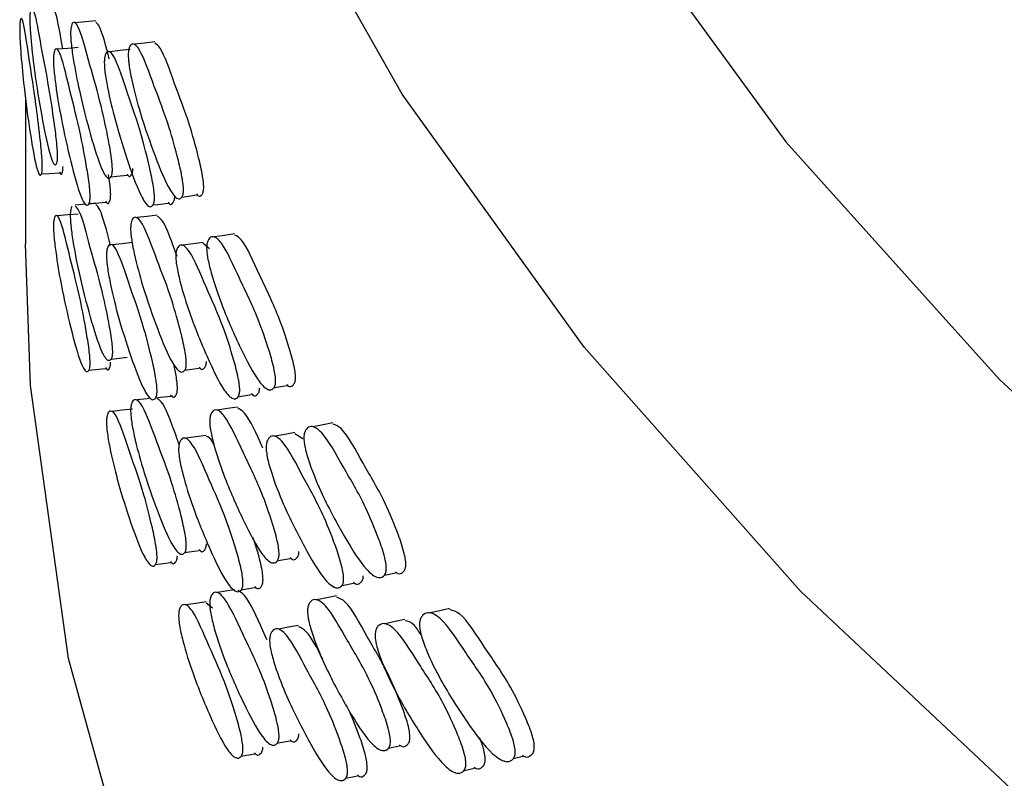
# Model space of a CAD drawing. Units: millimetres. Extents: x 10 to 1452, y 23 to 1042.
# Drawn here: x 1326 to 1335, y 286 to 293 of the extents above; entities that cross this region are included whole.
import ezdxf

# ---------------------------------------------------------------- set-up
doc = ezdxf.new("R2010")
doc.units = ezdxf.units.MM
doc.header["$LTSCALE"] = 5

msp = doc.modelspace()

# ---------------------------------------------------------------- linework, layer by layer
at = {"color": 7, "linetype": 'Continuous', "lineweight": 25}
for p, q in [((1325.6429, 292.4519), (1325.6429, 291.0583)), ((1326.2191, 291.4409), (1326.1178, 291.4319)), ((1326.3156, 291.4494), (1326.2492, 291.4435)), ((1327.4075, 291.0119), (1327.3472, 291.0613)), ((1326.2131, 289.8442), (1326.2184, 289.8447)), ((1328.3008, 289.1884), (1328.226, 289.2363)), ((1326.8394, 287.9769), (1326.8462, 287.9778)), ((1328.5997, 287.7656), (1328.6086, 287.7673)), ((1327.4357, 287.562), (1327.375, 287.6111)), ((1330.3179, 286.1193), (1330.4102, 286.1424)), ((1330.2267, 286.0965), (1330.2363, 286.0989)), ((1329.7589, 285.9848), (1329.7684, 285.9871))]:
    msp.add_line(p, q, dxfattribs=at)
at = {"color": 8, "linetype": 'Continuous', "lineweight": 25, "flags": 128}
for points in [[(1327.689, 304.4459), (1328.0462, 301.8837), (1328.7548, 299.3459), (1329.8106, 296.8487), (1331.2066, 294.4078), (1332.9342, 292.0387), (1334.9824, 289.7563), (1337.3382, 287.575), (1339.9868, 285.5087), (1342.9114, 283.5704), (1346.0935, 281.7723), (1349.513, 280.1259), (1353.1483, 278.6415), (1356.9764, 277.3286), (1360.973, 276.1954), (1365.113, 275.249), (1369.3702, 274.4956)], [(1372.3999, 271.2754), (1367.9702, 271.8859), (1363.6372, 272.6952), (1359.4275, 273.6982), (1355.3671, 274.8888), (1351.4811, 276.2596), (1347.7933, 277.8022), (1344.3266, 279.5071), (1341.1022, 281.3637), (1338.1402, 283.3607), (1335.4586, 285.4857), (1333.0742, 287.7256), (1331.0015, 290.0666), (1329.2534, 292.4942), (1327.8406, 294.9936), (1326.7718, 297.5492), (1326.0537, 300.1453), (1325.6906, 302.766)]]:
    msp.add_lwpolyline(points, dxfattribs=at)
at = {"color": 7, "linetype": 'Continuous', "lineweight": 25, "flags": 128}
for points in [[(1326.3155, 293.1993), (1326.2166, 293.1905), (1326.1178, 293.1818)], [(1326.1456, 292.9424), (1326.0465, 292.9349), (1325.9473, 292.9273)], [(1326.8817, 292.9983), (1326.7838, 292.9865), (1326.6859, 292.9746)], [(1326.6472, 292.9246), (1326.5489, 292.9139), (1326.4506, 292.9032)], [(1325.7949, 291.7303), (1325.8705, 291.735), (1325.9699, 291.7411)], [(1326.4621, 291.703), (1326.5193, 291.7091), (1326.6176, 291.7197)], [(1327.1407, 291.5089), (1327.1847, 291.5151), (1327.2818, 291.5287)], [(1326.2497, 291.4448), (1326.3118, 291.4507), (1326.4105, 291.46)], [(1326.8635, 291.4323), (1326.9125, 291.4385), (1327.0101, 291.451)], [(1326.1458, 291.3442), (1326.0466, 291.3366), (1325.9475, 291.3291)], [(1326.9051, 291.3353), (1326.8073, 291.3233), (1326.7094, 291.3114)], [(1327.6465, 291.1558), (1327.5499, 291.1407), (1327.4533, 291.1257)], [(1372.3999, 258.2108), (1367.9702, 258.8213), (1363.6372, 259.6305), (1359.4275, 260.6335), (1355.3671, 261.8241), (1351.4811, 263.1949), (1347.7933, 264.7375), (1344.3266, 266.4424), (1341.1022, 268.2991), (1338.1402, 270.2961), (1335.4586, 272.421), (1333.0742, 274.6609), (1331.0015, 277.0019), (1329.2534, 279.4296), (1327.8406, 281.9289), (1326.7718, 284.4845), (1326.0537, 287.0807), (1325.6906, 289.7014), (1325.6429, 291.0583)], [(1326.6685, 291.0718), (1326.5702, 291.061), (1326.472, 291.0502)], [(1327.3459, 291.0733), (1327.2488, 291.0594), (1327.1517, 291.0455)], [(1326.462, 289.9537), (1326.5192, 289.9598), (1326.6175, 289.9704)], [(1326.2495, 289.8477), (1326.3117, 289.8536), (1326.4104, 289.863)], [(1327.1679, 289.8467), (1327.2114, 289.8529), (1327.3085, 289.8667)], [(1328.0219, 289.6781), (1328.0518, 289.6834), (1328.1474, 289.7002)], [(1326.8439, 289.5779), (1326.8074, 289.5735), (1326.7095, 289.5615)], [(1326.8885, 289.5803), (1326.9371, 289.5866), (1327.0347, 289.5992)], [(1327.6784, 289.5912), (1327.7136, 289.5969), (1327.8098, 289.6126)], [(1326.6687, 289.4736), (1326.5704, 289.4628), (1326.4722, 289.452)], [(1327.6761, 289.4936), (1327.5796, 289.4784), (1327.4831, 289.4633)], [(1328.5901, 289.3411), (1328.4951, 289.323), (1328.4002, 289.3048)], [(1327.3735, 289.2213), (1327.2764, 289.2073), (1327.1793, 289.1933)], [(1328.2245, 289.2477), (1328.1289, 289.2307), (1328.0333, 289.2137)], [(1327.1677, 288.0975), (1327.2113, 288.1036), (1327.3084, 288.1174)], [(1328.0551, 288.017), (1328.0846, 288.0222), (1328.1802, 288.0391)], [(1326.8882, 287.9832), (1326.9369, 287.9895), (1327.0345, 288.0021)], [(1329.082, 287.8796), (1329.0974, 287.8829), (1329.1913, 287.9028)], [(1327.7096, 287.7402), (1327.7444, 287.7459), (1327.8405, 287.7616)], [(1328.6734, 287.7802), (1328.6942, 287.7843), (1328.7888, 287.8031)], [(1327.648, 287.7393), (1327.5797, 287.7286), (1327.4832, 287.7135)], [(1328.6259, 287.68), (1328.531, 287.6618), (1328.4361, 287.6435)], [(1327.3737, 287.6231), (1327.2767, 287.6091), (1327.1796, 287.5951)], [(1329.7095, 287.5602), (1329.6164, 287.539), (1329.5234, 287.5178)], [(1328.2582, 287.3967), (1328.1627, 287.3796), (1328.0671, 287.3625)], [(1329.2799, 287.4538), (1329.1861, 287.4337), (1329.0924, 287.4136)], [(1328.055, 286.2677), (1328.0845, 286.2729), (1328.1801, 286.2898)], [(1329.1213, 286.2197), (1329.1364, 286.2229), (1329.2301, 286.2429)], [(1327.7093, 286.1431), (1327.7442, 286.1488), (1327.8404, 286.1645)], [(1328.7107, 285.9303), (1328.7312, 285.9344), (1328.8256, 285.9533)], [(1329.8453, 286.0052), (1329.8515, 286.0067), (1329.944, 286.0285)]]:
    msp.add_lwpolyline(points, dxfattribs=at)
at = {"color": 7, "linetype": 'Continuous', "lineweight": 25}
for points, knots in [([(1325.9492, 291.8877), (1325.9489, 291.8805), (1325.9483, 291.8652), (1325.945, 291.8416), (1325.9361, 291.8168), (1325.9147, 291.8107), (1325.868, 291.9244), (1325.8036, 292.2413), (1325.7438, 292.5917), (1325.7071, 292.8836), (1325.6916, 293.0492), (1325.6868, 293.1116), (1325.6843, 293.1571), (1325.6832, 293.1876), (1325.6827, 293.2147), (1325.6831, 293.2473), (1325.6854, 293.2797), (1325.6917, 293.3142), (1325.7066, 293.3352), (1325.7428, 293.2513), (1325.801, 292.9005), (1325.8664, 292.5782), (1325.9151, 292.2472), (1325.9404, 292.0473), (1325.9479, 291.9492), (1325.9494, 291.91), (1325.9493, 291.895), (1325.9492, 291.8877)], [0, 0, 0, 0, 0.005887, 0.012598, 0.029283, 0.063595, 0.126873, 0.245187, 0.369692, 0.444791, 0.461149, 0.474786, 0.480934, 0.486574, 0.492016, 0.497607, 0.51037, 0.526518, 0.561874, 0.627866, 0.748045, 0.86723, 0.940817, 0.976958, 0.989333, 0.994734, 1, 1, 1, 1]), ([(1325.9987, 292.9312), (1325.9758, 293.0675), (1325.943, 293.2625), (1325.9176, 293.3045), (1325.9099, 293.3171)], [0, 0, 0, 0, 0.698936, 1, 1, 1, 1]), ([(1325.8029, 291.788), (1325.8027, 291.7809), (1325.8021, 291.7656), (1325.7994, 291.742), (1325.7919, 291.7172), (1325.774, 291.7111), (1325.7349, 291.8251), (1325.6819, 292.1425), (1325.6338, 292.4933), (1325.6049, 292.7854), (1325.5929, 292.9511), (1325.5892, 293.0135), (1325.5873, 293.059), (1325.5864, 293.0894), (1325.586, 293.1166), (1325.5863, 293.1491), (1325.588, 293.1816), (1325.593, 293.216), (1325.6045, 293.2369), (1325.633, 293.1528), (1325.6798, 292.8018), (1325.7336, 292.4791), (1325.7742, 292.1477), (1325.7955, 291.9477), (1325.8019, 291.8496), (1325.8031, 291.8103), (1325.803, 291.7954), (1325.8029, 291.788)], [0, 0, 0, 0, 0.005891, 0.012604, 0.029287, 0.063591, 0.126861, 0.245188, 0.3697, 0.444788, 0.461144, 0.474781, 0.48093, 0.486572, 0.492016, 0.497609, 0.510373, 0.526519, 0.561872, 0.627863, 0.748048, 0.867242, 0.94081, 0.976944, 0.989325, 0.994729, 1, 1, 1, 1]), ([(1326.475, 291.7598), (1326.4746, 291.7526), (1326.4737, 291.7373), (1326.469, 291.7135), (1326.4563, 291.6884), (1326.4258, 291.6814), (1326.3581, 291.7933), (1326.2628, 292.1079), (1326.1714, 292.456), (1326.1133, 292.7464), (1326.0883, 292.9114), (1326.0807, 292.9736), (1326.0767, 293.019), (1326.0748, 293.0494), (1326.074, 293.0765), (1326.0746, 293.1091), (1326.0783, 293.1416), (1326.0886, 293.1763), (1326.1125, 293.1979), (1326.1697, 293.1155), (1326.2589, 292.7669), (1326.3559, 292.4474), (1326.4263, 292.1181), (1326.4625, 291.9192), (1326.4732, 291.8214), (1326.4753, 291.7822), (1326.4751, 291.7672), (1326.475, 291.7598)], [0, 0, 0, 0, 0.0058883, 0.0126003, 0.0292872, 0.0635957, 0.1268684, 0.2451766, 0.3696951, 0.4448054, 0.4611625, 0.4747966, 0.4809432, 0.4865805, 0.4920209, 0.4976098, 0.5103707, 0.5265188, 0.5618773, 0.6278707, 0.7480499, 0.8672303, 0.9408026, 0.9769526, 0.9893308, 0.9947326, 1, 1, 1, 1]), ([(1326.4449, 292.834), (1326.4133, 292.9565), (1326.3666, 293.1373), (1326.3287, 293.1748), (1326.3164, 293.1868)], [0, 0, 0, 0, 0.6772801, 1, 1, 1, 1]), ([(1327.1567, 291.5649), (1327.1562, 291.5577), (1327.155, 291.5423), (1327.149, 291.5184), (1327.1326, 291.4928), (1327.0932, 291.4848), (1327.0056, 291.5944), (1326.8807, 291.9057), (1326.7589, 292.2505), (1326.6804, 292.5388), (1326.6464, 292.703), (1326.636, 292.7649), (1326.6304, 292.8102), (1326.6279, 292.8405), (1326.6268, 292.8676), (1326.6276, 292.9002), (1326.6327, 292.9329), (1326.6468, 292.968), (1326.6793, 292.9904), (1326.7566, 292.91), (1326.8756, 292.5646), (1327.0026, 292.2483), (1327.0939, 291.9215), (1327.1405, 291.7239), (1327.1544, 291.6264), (1327.1571, 291.5872), (1327.1568, 291.5723), (1327.1567, 291.5649)], [0, 0, 0, 0, 0.005887, 0.012598, 0.029286, 0.063597, 0.126872, 0.245173, 0.36969, 0.44481, 0.46117, 0.474805, 0.480951, 0.486586, 0.492024, 0.497611, 0.510368, 0.526515, 0.561876, 0.627876, 0.748044, 0.867222, 0.940811, 0.976961, 0.989336, 0.994735, 1, 1, 1, 1]), ([(1327.3508, 291.5927), (1327.3509, 291.6001), (1327.3512, 291.6151), (1327.3485, 291.6541), (1327.3347, 291.7515), (1327.2882, 291.9487), (1327.1972, 292.2758), (1327.0713, 292.5839), (1326.9561, 292.9343), (1326.8997, 292.9743), (1326.8829, 292.9862)], [0, 0, 0, 0, 0.012488, 0.025292, 0.054615, 0.140166, 0.31419, 0.595927, 0.880002, 1, 1, 1, 1]), ([(1326.2614, 291.5018), (1326.261, 291.4947), (1326.2602, 291.4794), (1326.256, 291.4557), (1326.2447, 291.4306), (1326.2175, 291.4239), (1326.1575, 291.5365), (1326.0735, 291.852), (1325.9937, 292.2009), (1325.9434, 292.4918), (1325.9219, 292.6571), (1325.9153, 292.7193), (1325.9118, 292.7648), (1325.9102, 292.7952), (1325.9096, 292.8223), (1325.9101, 292.8549), (1325.9132, 292.8875), (1325.9221, 292.9221), (1325.9427, 292.9436), (1325.9922, 292.8605), (1326.0701, 292.5111), (1326.1555, 292.1904), (1326.218, 291.8605), (1326.2502, 291.6613), (1326.2598, 291.5634), (1326.2616, 291.5242), (1326.2614, 291.5092), (1326.2614, 291.5018)], [0, 0, 0, 0, 0.005888, 0.0126, 0.029285, 0.063594, 0.126867, 0.245186, 0.36969, 0.444783, 0.461141, 0.474778, 0.480928, 0.486569, 0.492014, 0.497607, 0.510375, 0.526526, 0.56188, 0.627856, 0.748043, 0.867232, 0.940815, 0.976955, 0.989331, 0.994733, 1, 1, 1, 1]), ([(1326.8784, 291.4886), (1326.8779, 291.4814), (1326.8768, 291.4661), (1326.8713, 291.4422), (1326.8564, 291.4168), (1326.8203, 291.4092), (1326.7402, 291.5197), (1326.6266, 291.8322), (1326.5163, 292.1783), (1326.4455, 292.4674), (1326.4149, 292.6319), (1326.4056, 292.6939), (1326.4006, 292.7393), (1326.3983, 292.7696), (1326.3973, 292.7967), (1326.3981, 292.8294), (1326.4026, 292.862), (1326.4153, 292.897), (1326.4445, 292.9192), (1326.5141, 292.8379), (1326.6219, 292.4912), (1326.7375, 292.1736), (1326.8209, 291.8458), (1326.8636, 291.6477), (1326.8763, 291.5501), (1326.8788, 291.511), (1326.8785, 291.496), (1326.8784, 291.4886)], [0, 0, 0, 0, 0.005887, 0.012598, 0.029285, 0.063596, 0.12687, 0.245182, 0.369687, 0.444789, 0.461148, 0.474785, 0.480933, 0.486573, 0.492016, 0.497608, 0.510373, 0.526524, 0.561881, 0.627859, 0.74804, 0.867225, 0.940818, 0.976961, 0.989335, 0.994734, 1, 1, 1, 1]), ([(1325.9697, 291.7516), (1325.9722, 291.7441), (1325.9807, 291.7184), (1325.9907, 291.7311), (1325.9982, 291.7546), (1326.0009, 291.7784), (1326.0014, 291.7937), (1326.0017, 291.8008)], [0, 0, 0, 0, 0.182412, 0.62321, 0.837751, 0.924144, 1, 1, 1, 1]), ([(1326.4585, 291.5211), (1326.4586, 291.5285), (1326.4588, 291.5435), (1326.4569, 291.5826), (1326.4508, 291.6483), (1326.4429, 291.6973), (1326.4382, 291.7264)], [0, 0, 0, 0, 0.128279, 0.259798, 0.560917, 1, 1, 1, 1]), ([(1326.6171, 291.7299), (1326.6213, 291.7228), (1326.6361, 291.6978), (1326.6528, 291.7112), (1326.6655, 291.735), (1326.6702, 291.759), (1326.6711, 291.7743), (1326.6715, 291.7814)], [0, 0, 0, 0, 0.1775802, 0.6210152, 0.8368534, 0.9237362, 1, 1, 1, 1]), ([(1326.4101, 291.4703), (1326.4139, 291.4631), (1326.427, 291.4379), (1326.4419, 291.4511), (1326.4532, 291.4748), (1326.4574, 291.4987), (1326.4582, 291.514), (1326.4585, 291.5211)], [0, 0, 0, 0, 0.17914, 0.621746, 0.83716, 0.923878, 1, 1, 1, 1]), ([(1327.2811, 291.5387), (1327.2864, 291.5319), (1327.3054, 291.5078), (1327.3267, 291.5218), (1327.3431, 291.5461), (1327.3491, 291.5702), (1327.3503, 291.5855), (1327.3508, 291.5927)], [0, 0, 0, 0, 0.172754, 0.618815, 0.835931, 0.923311, 1, 1, 1, 1]), ([(1326.4575, 291.0427), (1326.4214, 291.1831), (1326.3702, 291.3822), (1326.3287, 291.4245), (1326.3165, 291.437)], [0, 0, 0, 0, 0.7049523, 1, 1, 1, 1]), ([(1327.0095, 291.4611), (1327.0144, 291.4542), (1327.0318, 291.4298), (1327.0514, 291.4435), (1327.0664, 291.4676), (1327.0719, 291.4916), (1327.073, 291.5069), (1327.0735, 291.5141)], [0, 0, 0, 0, 0.174808, 0.619769, 0.836331, 0.923496, 1, 1, 1, 1]), ([(1326.2612, 289.9049), (1326.2608, 289.8978), (1326.26, 289.8825), (1326.2559, 289.8587), (1326.2446, 289.8336), (1326.2174, 289.8268), (1326.1575, 289.9392), (1326.0735, 290.2544), (1325.9937, 290.6031), (1325.9435, 290.8939), (1325.922, 291.0591), (1325.9155, 291.1213), (1325.912, 291.1667), (1325.9104, 291.1971), (1325.9097, 291.2242), (1325.9102, 291.2568), (1325.9134, 291.2893), (1325.9222, 291.3239), (1325.9428, 291.3454), (1325.9922, 291.2626), (1326.0701, 290.9136), (1326.1555, 290.5931), (1326.2179, 290.2634), (1326.25, 290.0643), (1326.2596, 289.9664), (1326.2615, 289.9273), (1326.2613, 289.9123), (1326.2612, 289.9049)], [0, 0, 0, 0, 0.005891, 0.012604, 0.0292873, 0.0635907, 0.1268607, 0.2451884, 0.3697, 0.4447881, 0.4611436, 0.4747806, 0.4809304, 0.4865718, 0.4920164, 0.497609, 0.5103733, 0.5265194, 0.5618716, 0.6278635, 0.7480476, 0.8672416, 0.94081, 0.9769443, 0.9893248, 0.9947294, 1, 1, 1, 1]), ([(1326.4749, 290.0105), (1326.4745, 290.0033), (1326.4736, 289.988), (1326.4689, 289.9643), (1326.4562, 289.9391), (1326.4257, 289.9321), (1326.3581, 290.0439), (1326.2628, 290.3583), (1326.1714, 290.7062), (1326.1134, 290.9965), (1326.0884, 291.1615), (1326.0808, 291.2237), (1326.0767, 291.2691), (1326.0749, 291.2995), (1326.0741, 291.3266), (1326.0747, 291.3593), (1326.0785, 291.3909), (1326.0837, 291.4135), (1326.0882, 291.4169), (1326.0894, 291.4179)], [0, 0, 0, 0, 0.011056, 0.023659, 0.054994, 0.119432, 0.23827, 0.460466, 0.694289, 0.835327, 0.866048, 0.891657, 0.903204, 0.913795, 0.924016, 0.934516, 0.958485, 0.988811, 1, 1, 1, 1]), ([(1326.1188, 291.4195), (1326.1311, 291.4071), (1326.1728, 291.3652), (1326.2594, 291.0111), (1326.3557, 290.6987), (1326.4262, 290.3685), (1326.4624, 290.1698), (1326.4732, 290.072), (1326.4752, 290.0328), (1326.475, 290.0178), (1326.4749, 290.0105)], [0, 0, 0, 0, 0.119105, 0.403585, 0.685714, 0.859905, 0.945456, 0.97475, 0.987534, 1, 1, 1, 1]), ([(1327.1839, 289.9028), (1327.1834, 289.8956), (1327.1822, 289.8802), (1327.1762, 289.8563), (1327.1597, 289.8307), (1327.12, 289.8225), (1327.0317, 289.9319), (1326.9059, 290.2428), (1326.783, 290.5874), (1326.7038, 290.8756), (1326.6695, 291.0396), (1326.659, 291.1015), (1326.6534, 291.1468), (1326.6509, 291.1771), (1326.6498, 291.2042), (1326.6506, 291.2368), (1326.6557, 291.2695), (1326.6699, 291.3046), (1326.7027, 291.3271), (1326.7807, 291.2469), (1326.9007, 290.9017), (1327.0288, 290.5859), (1327.1207, 290.2593), (1327.1677, 290.0617), (1327.1816, 289.9643), (1327.1843, 289.9251), (1327.1841, 289.9102), (1327.1839, 289.9028)], [0, 0, 0, 0, 0.005888, 0.0126, 0.029287, 0.063596, 0.126868, 0.245177, 0.369695, 0.444805, 0.461163, 0.474797, 0.480943, 0.486581, 0.492021, 0.49761, 0.510371, 0.526519, 0.561877, 0.627871, 0.74805, 0.86723, 0.940803, 0.976953, 0.989331, 0.994733, 1, 1, 1, 1]), ([(1327.0951, 290.9384), (1327.0475, 291.0753), (1326.9795, 291.2709), (1326.9232, 291.3111), (1326.9063, 291.3231)], [0, 0, 0, 0, 0.700045, 1, 1, 1, 1]), ([(1328.2314, 289.7671), (1328.2316, 289.7745), (1328.2319, 289.7895), (1328.2286, 289.8285), (1328.2117, 289.9253), (1328.1546, 290.1208), (1328.0423, 290.4446), (1327.886, 290.7482), (1327.7411, 291.0948), (1327.6694, 291.1327), (1327.6479, 291.144)], [0, 0, 0, 0, 0.012471, 0.025257, 0.054538, 0.139971, 0.313752, 0.595097, 0.878776, 1, 1, 1, 1]), ([(1326.9035, 289.6367), (1326.903, 289.6296), (1326.902, 289.6142), (1326.8964, 289.5904), (1326.8813, 289.5649), (1326.845, 289.5572), (1326.7642, 289.6675), (1326.6496, 289.9797), (1326.5382, 290.3254), (1326.4667, 290.6144), (1326.4359, 290.7788), (1326.4264, 290.8408), (1326.4214, 290.8861), (1326.4191, 290.9165), (1326.4181, 290.9436), (1326.4189, 290.9762), (1326.4234, 291.0088), (1326.4362, 291.0439), (1326.4657, 291.0661), (1326.5361, 290.985), (1326.6448, 290.6387), (1326.7615, 290.3213), (1326.8456, 289.9938), (1326.8886, 289.7958), (1326.9014, 289.6982), (1326.9039, 289.6591), (1326.9036, 289.6441), (1326.9035, 289.6367)], [0, 0, 0, 0, 0.005888, 0.0126, 0.029285, 0.063594, 0.126867, 0.245186, 0.36969, 0.444783, 0.461141, 0.474778, 0.480928, 0.486569, 0.492014, 0.497607, 0.510375, 0.526526, 0.56188, 0.627856, 0.748043, 0.867232, 0.940815, 0.976955, 0.989331, 0.994733, 1, 1, 1, 1]), ([(1327.6961, 289.6465), (1327.6955, 289.6394), (1327.6942, 289.624), (1327.6873, 289.5999), (1327.6686, 289.574), (1327.6234, 289.565), (1327.5229, 289.6726), (1327.3789, 289.9809), (1327.2374, 290.3228), (1327.1456, 290.6092), (1327.1058, 290.7726), (1327.0936, 290.8343), (1327.0871, 290.8795), (1327.0841, 290.9097), (1327.0829, 290.9368), (1327.0838, 290.9694), (1327.0898, 291.0023), (1327.1063, 291.0377), (1327.1443, 291.061), (1327.2347, 290.9823), (1327.3729, 290.6397), (1327.5195, 290.3263), (1327.6242, 290.0017), (1327.6776, 289.8051), (1327.6935, 289.708), (1327.6965, 289.6689), (1327.6962, 289.6539), (1327.6961, 289.6465)], [0, 0, 0, 0, 0.005887, 0.012598, 0.029285, 0.063596, 0.12687, 0.245182, 0.369687, 0.444789, 0.461148, 0.474785, 0.480933, 0.486573, 0.492016, 0.497608, 0.510373, 0.526524, 0.561881, 0.627859, 0.74804, 0.867225, 0.940818, 0.976961, 0.989335, 0.994734, 1, 1, 1, 1]), ([(1328.0403, 289.733), (1328.0397, 289.7258), (1328.0383, 289.7104), (1328.0309, 289.6863), (1328.0108, 289.6601), (1327.9624, 289.6506), (1327.8543, 289.757), (1327.6993, 290.0637), (1327.5465, 290.404), (1327.447, 290.6895), (1327.4038, 290.8524), (1327.3906, 290.9139), (1327.3835, 290.959), (1327.3802, 290.9892), (1327.3789, 291.0163), (1327.3799, 291.0489), (1327.3864, 291.0818), (1327.4043, 291.1174), (1327.4456, 291.141), (1327.5435, 291.0634), (1327.6929, 290.7224), (1327.8507, 290.4108), (1327.9632, 290.0874), (1328.0205, 289.8914), (1328.0375, 289.7944), (1328.0408, 289.7554), (1328.0405, 289.7404), (1328.0403, 289.733)], [0, 0, 0, 0, 0.0058867, 0.0125979, 0.0292861, 0.0635975, 0.1268716, 0.2451732, 0.3696899, 0.4448104, 0.46117, 0.4748047, 0.4809507, 0.4865864, 0.4920244, 0.4976107, 0.5103677, 0.5265146, 0.5618757, 0.6278757, 0.7480442, 0.8672218, 0.940811, 0.9769612, 0.9893356, 0.9947348, 1, 1, 1, 1]), ([(1326.41, 289.8733), (1326.4137, 289.866), (1326.4269, 289.8409), (1326.4418, 289.8541), (1326.4531, 289.8779), (1326.4572, 289.9018), (1326.458, 289.917), (1326.4584, 289.9242)], [0, 0, 0, 0, 0.179382, 0.621813, 0.83715, 0.923863, 1, 1, 1, 1]), ([(1327.3078, 289.8766), (1327.3131, 289.8699), (1327.3322, 289.8458), (1327.3537, 289.8599), (1327.3702, 289.8842), (1327.3763, 289.9083), (1327.3774, 289.9236), (1327.378, 289.9308)], [0, 0, 0, 0, 0.172737, 0.618783, 0.835893, 0.923287, 1, 1, 1, 1]), ([(1327.0985, 289.6624), (1327.0986, 289.6698), (1327.0989, 289.6848), (1327.0964, 289.7238), (1327.0863, 289.8028), (1327.0729, 289.8635), (1327.0639, 289.9044)], [0, 0, 0, 0, 0.108293, 0.219323, 0.473529, 1, 1, 1, 1]), ([(1328.1466, 289.7098), (1328.1528, 289.7036), (1328.1759, 289.6805), (1328.2018, 289.6954), (1328.222, 289.7202), (1328.2293, 289.7445), (1328.2307, 289.7599), (1328.2314, 289.7671)], [0, 0, 0, 0, 0.166545, 0.615954, 0.834699, 0.922736, 1, 1, 1, 1]), ([(1327.034, 289.6092), (1327.039, 289.6024), (1327.0565, 289.578), (1327.0763, 289.5918), (1327.0914, 289.6159), (1327.0969, 289.6399), (1327.098, 289.6553), (1327.0985, 289.6624)], [0, 0, 0, 0, 0.174793, 0.619743, 0.836297, 0.923475, 1, 1, 1, 1]), ([(1327.809, 289.6223), (1327.8149, 289.6159), (1327.8365, 289.5924), (1327.8608, 289.607), (1327.8796, 289.6316), (1327.8864, 289.6558), (1327.8877, 289.6712), (1327.8883, 289.6783)], [0, 0, 0, 0, 0.169125, 0.617151, 0.835203, 0.922969, 1, 1, 1, 1]), ([(1327.1838, 288.1534), (1327.1833, 288.1463), (1327.1821, 288.1309), (1327.1761, 288.107), (1327.1596, 288.0814), (1327.1199, 288.0733), (1327.0316, 288.1825), (1326.9059, 288.4933), (1326.7831, 288.8377), (1326.7039, 289.1257), (1326.6696, 289.2898), (1326.6591, 289.3516), (1326.6536, 289.3969), (1326.651, 289.4272), (1326.6499, 289.4543), (1326.6507, 289.4869), (1326.6558, 289.5196), (1326.67, 289.5547), (1326.7028, 289.5773), (1326.7807, 289.4971), (1326.9007, 289.1522), (1327.0287, 288.8362), (1327.1206, 288.5098), (1327.1676, 288.3123), (1327.1815, 288.2149), (1327.1842, 288.1758), (1327.1839, 288.1608), (1327.1838, 288.1534)], [0, 0, 0, 0, 0.005887, 0.012598, 0.029283, 0.063595, 0.126873, 0.245187, 0.369692, 0.444791, 0.461149, 0.474786, 0.480934, 0.486574, 0.492016, 0.497607, 0.51037, 0.526518, 0.561874, 0.627866, 0.748045, 0.86723, 0.940817, 0.976958, 0.989333, 0.994734, 1, 1, 1, 1]), ([(1327.1152, 289.1339), (1327.1091, 289.1506), (1327.0546, 289.3005), (1326.9802, 289.5213), (1326.9233, 289.5614), (1326.9064, 289.5733)], [0, 0, 0, 0, 0.080708, 0.727062, 1, 1, 1, 1]), ([(1326.9033, 288.0398), (1326.9028, 288.0326), (1326.9017, 288.0173), (1326.8962, 287.9934), (1326.8811, 287.9679), (1326.8448, 287.9601), (1326.7642, 288.0702), (1326.6496, 288.3821), (1326.5383, 288.7277), (1326.4669, 289.0165), (1326.4361, 289.1808), (1326.4266, 289.2427), (1326.4216, 289.288), (1326.4193, 289.3183), (1326.4183, 289.3454), (1326.4191, 289.378), (1326.4236, 289.4107), (1326.4364, 289.4456), (1326.4659, 289.4679), (1326.5362, 289.3871), (1326.6449, 289.0412), (1326.7615, 288.724), (1326.8454, 288.3967), (1326.8884, 288.1987), (1326.9012, 288.1013), (1326.9037, 288.0622), (1326.9034, 288.0472), (1326.9033, 288.0398)], [0, 0, 0, 0, 0.005891, 0.012604, 0.029287, 0.063591, 0.126861, 0.245188, 0.3697, 0.444788, 0.461144, 0.474781, 0.48093, 0.486572, 0.492016, 0.497609, 0.510373, 0.526519, 0.561872, 0.627863, 0.748048, 0.867242, 0.94081, 0.976944, 0.989325, 0.994729, 1, 1, 1, 1]), ([(1328.0737, 288.0719), (1328.073, 288.0647), (1328.0716, 288.0493), (1328.0642, 288.0251), (1328.044, 287.9989), (1327.9953, 287.9893), (1327.8866, 288.0955), (1327.7307, 288.4018), (1327.5768, 288.7419), (1327.4767, 289.0271), (1327.4332, 289.1899), (1327.4199, 289.2514), (1327.4128, 289.2965), (1327.4095, 289.3266), (1327.4082, 289.3537), (1327.4092, 289.3863), (1327.4157, 289.4192), (1327.4337, 289.4548), (1327.4753, 289.4786), (1327.5739, 289.4012), (1327.7242, 289.0605), (1327.883, 288.7493), (1327.9962, 288.4261), (1328.0538, 288.2302), (1328.0709, 288.1333), (1328.0742, 288.0943), (1328.0739, 288.0793), (1328.0737, 288.0719)], [0, 0, 0, 0, 0.005888, 0.0126, 0.029287, 0.063596, 0.126868, 0.245177, 0.369695, 0.444805, 0.461163, 0.474797, 0.480943, 0.486581, 0.492021, 0.49761, 0.510371, 0.526519, 0.561877, 0.627871, 0.74805, 0.86723, 0.940803, 0.976953, 0.989331, 0.994733, 1, 1, 1, 1]), ([(1327.9178, 289.0987), (1327.8574, 289.2358), (1327.7713, 289.4316), (1327.6991, 289.4702), (1327.6775, 289.4818)], [0, 0, 0, 0, 0.700589, 1, 1, 1, 1]), ([(1329.1021, 287.9329), (1329.1013, 287.9257), (1329.0996, 287.9102), (1329.0909, 287.8858), (1329.0672, 287.8589), (1329.0099, 287.8477), (1328.8818, 287.9503), (1328.6971, 288.2514), (1328.5137, 288.5863), (1328.3937, 288.8681), (1328.3414, 289.0295), (1328.3253, 289.0905), (1328.3168, 289.1354), (1328.3128, 289.1654), (1328.3112, 289.1925), (1328.3124, 289.2251), (1328.3202, 289.2582), (1328.342, 289.2945), (1328.392, 289.3196), (1328.5101, 289.2455), (1328.6894, 288.9099), (1328.8775, 288.604), (1329.0109, 288.2845), (1329.0786, 288.0906), (1329.0987, 287.9942), (1329.1026, 287.9553), (1329.1023, 287.9403), (1329.1021, 287.9329)], [0, 0, 0, 0, 0.0058867, 0.0125979, 0.0292861, 0.0635975, 0.1268716, 0.2451732, 0.3696899, 0.4448104, 0.46117, 0.4748047, 0.4809507, 0.4865864, 0.4920244, 0.4976107, 0.5103677, 0.5265146, 0.5618757, 0.6278757, 0.7480442, 0.8672218, 0.940811, 0.9769612, 0.9893356, 0.9947348, 1, 1, 1, 1]), ([(1329.2895, 287.9732), (1329.2897, 287.9806), (1329.2901, 287.9956), (1329.2862, 288.0345), (1329.2662, 288.1307), (1329.1987, 288.3242), (1329.0656, 288.6439), (1328.8792, 288.942), (1328.705, 289.2839), (1328.618, 289.3192), (1328.5917, 289.3298)], [0, 0, 0, 0, 0.012449, 0.025213, 0.054443, 0.139727, 0.313205, 0.594059, 0.877243, 1, 1, 1, 1]), ([(1327.7274, 287.7956), (1327.7268, 287.7884), (1327.7255, 287.773), (1327.7185, 287.749), (1327.6997, 287.7229), (1327.6543, 287.7139), (1327.5531, 287.8212), (1327.4082, 288.1292), (1327.2657, 288.4708), (1327.1732, 288.7571), (1327.1331, 288.9203), (1327.1208, 288.982), (1327.1143, 289.0271), (1327.1112, 289.0573), (1327.11, 289.0844), (1327.111, 289.1171), (1327.1169, 289.1499), (1327.1336, 289.1854), (1327.1719, 289.2088), (1327.2629, 289.1303), (1327.4022, 288.788), (1327.5497, 288.4749), (1327.6551, 288.1505), (1327.7088, 287.9541), (1327.7248, 287.857), (1327.7279, 287.818), (1327.7276, 287.803), (1327.7274, 287.7956)], [0, 0, 0, 0, 0.005888, 0.0126, 0.029285, 0.063594, 0.126867, 0.245186, 0.36969, 0.444783, 0.461141, 0.474778, 0.480928, 0.486569, 0.492014, 0.497607, 0.510375, 0.526526, 0.56188, 0.627856, 0.748043, 0.867232, 0.940815, 0.976955, 0.989331, 0.994733, 1, 1, 1, 1]), ([(1327.4492, 289.1316), (1327.4446, 289.1416), (1327.4169, 289.2018), (1327.3939, 289.2059), (1327.3748, 289.2093)], [0, 0, 0, 0, 0.1661504, 1, 1, 1, 1]), ([(1328.693, 287.8341), (1328.6923, 287.8269), (1328.6907, 287.8115), (1328.6824, 287.7872), (1328.6601, 287.7606), (1328.606, 287.75), (1328.4853, 287.8539), (1328.3115, 288.157), (1328.1393, 288.4938), (1328.0268, 288.777), (1327.9778, 288.9389), (1327.9628, 289.0001), (1327.9548, 289.045), (1327.9511, 289.0752), (1327.9496, 289.1022), (1327.9507, 289.1349), (1327.9581, 289.1679), (1327.9784, 289.204), (1328.0252, 289.2287), (1328.1359, 289.1533), (1328.3042, 288.8156), (1328.4812, 288.5076), (1328.607, 288.1867), (1328.6709, 287.992), (1328.6898, 287.8955), (1328.6935, 287.8565), (1328.6932, 287.8415), (1328.693, 287.8341)], [0, 0, 0, 0, 0.005887, 0.012598, 0.029285, 0.063596, 0.12687, 0.245182, 0.369687, 0.444789, 0.461148, 0.474785, 0.480933, 0.486573, 0.492016, 0.497608, 0.510373, 0.526524, 0.561881, 0.627859, 0.74804, 0.867225, 0.940818, 0.976961, 0.989335, 0.994734, 1, 1, 1, 1]), ([(1327.9196, 287.8276), (1327.9197, 287.835), (1327.92, 287.85), (1327.9169, 287.889), (1327.901, 287.9856), (1327.8675, 288.1129), (1327.8378, 288.2009), (1327.8247, 288.2397)], [0, 0, 0, 0, 0.060185, 0.12189, 0.263166, 0.675176, 1, 1, 1, 1]), ([(1327.3077, 288.1273), (1327.313, 288.1206), (1327.3321, 288.0966), (1327.3536, 288.1106), (1327.3701, 288.1349), (1327.3761, 288.159), (1327.3773, 288.1743), (1327.3778, 288.1815)], [0, 0, 0, 0, 0.1728881, 0.6189047, 0.8359489, 0.923315, 1, 1, 1, 1]), ([(1327.0339, 288.0122), (1327.0389, 288.0053), (1327.0564, 287.9809), (1327.0761, 287.9948), (1327.0912, 288.019), (1327.0967, 288.043), (1327.0978, 288.0583), (1327.0983, 288.0655)], [0, 0, 0, 0, 0.175037, 0.619811, 0.836288, 0.92346, 1, 1, 1, 1]), ([(1328.1794, 288.0487), (1328.1857, 288.0425), (1328.2089, 288.0195), (1328.2349, 288.0344), (1328.2552, 288.0593), (1328.2626, 288.0836), (1328.264, 288.099), (1328.2647, 288.1062)], [0, 0, 0, 0, 0.166479, 0.6159, 0.834651, 0.922707, 1, 1, 1, 1]), ([(1329.1903, 287.912), (1329.1973, 287.9064), (1329.2243, 287.8846), (1329.2545, 287.9005), (1329.2784, 287.926), (1329.2871, 287.9505), (1329.2887, 287.966), (1329.2895, 287.9732)], [0, 0, 0, 0, 0.1588233, 0.6123959, 0.8331676, 0.92202, 1, 1, 1, 1]), ([(1328.7878, 287.8125), (1328.7946, 287.8066), (1328.8202, 287.7844), (1328.8489, 287.7999), (1328.8713, 287.8251), (1328.8795, 287.8496), (1328.8811, 287.865), (1328.8818, 287.8722)], [0, 0, 0, 0, 0.16197, 0.613854, 0.833784, 0.922306, 1, 1, 1, 1]), ([(1327.8398, 287.7714), (1327.8457, 287.765), (1327.8674, 287.7416), (1327.8919, 287.7562), (1327.9107, 287.7809), (1327.9176, 287.8051), (1327.9189, 287.8204), (1327.9196, 287.8276)], [0, 0, 0, 0, 0.169063, 0.617102, 0.83516, 0.922943, 1, 1, 1, 1]), ([(1328.0735, 286.3225), (1328.0729, 286.3154), (1328.0715, 286.3), (1328.064, 286.2758), (1328.0439, 286.2496), (1327.9952, 286.24), (1327.8866, 286.3461), (1327.7307, 286.6522), (1327.5769, 286.9921), (1327.4768, 287.2772), (1327.4333, 287.44), (1327.42, 287.5015), (1327.4129, 287.5465), (1327.4096, 287.5767), (1327.4083, 287.6038), (1327.4093, 287.6364), (1327.4158, 287.6693), (1327.4339, 287.705), (1327.4754, 287.7288), (1327.5739, 287.6515), (1327.7242, 287.3109), (1327.8829, 286.9997), (1327.996, 286.6766), (1328.0536, 286.4808), (1328.0707, 286.3839), (1328.074, 286.3449), (1328.0737, 286.3299), (1328.0735, 286.3225)], [0, 0, 0, 0, 0.005887, 0.012598, 0.029283, 0.063595, 0.126873, 0.245187, 0.369692, 0.444791, 0.461149, 0.474786, 0.480934, 0.486574, 0.492016, 0.497607, 0.51037, 0.526518, 0.561874, 0.627866, 0.748045, 0.86723, 0.940817, 0.976958, 0.989333, 0.994734, 1, 1, 1, 1]), ([(1327.9581, 287.2607), (1327.9446, 287.2901), (1327.8711, 287.4507), (1327.7714, 287.6825), (1327.6992, 287.7206), (1327.6776, 287.732)], [0, 0, 0, 0, 0.135381, 0.741184, 1, 1, 1, 1]), ([(1329.1415, 286.273), (1329.1407, 286.2658), (1329.139, 286.2503), (1329.1302, 286.2259), (1329.1064, 286.1989), (1329.0489, 286.1876), (1328.9202, 286.2899), (1328.7346, 286.5906), (1328.5502, 286.9252), (1328.4295, 287.2068), (1328.377, 287.368), (1328.3608, 287.429), (1328.3522, 287.4739), (1328.3483, 287.5039), (1328.3467, 287.5309), (1328.3479, 287.5636), (1328.3557, 287.5967), (1328.3776, 287.633), (1328.4279, 287.6582), (1328.5466, 287.5844), (1328.7268, 287.2491), (1328.9159, 286.9436), (1329.0499, 286.6244), (1329.1179, 286.4306), (1329.1381, 286.3343), (1329.142, 286.2954), (1329.1417, 286.2804), (1329.1415, 286.273)], [0, 0, 0, 0, 0.005888, 0.0126, 0.029287, 0.063596, 0.126868, 0.245177, 0.369695, 0.444805, 0.461163, 0.474797, 0.480943, 0.486581, 0.492021, 0.49761, 0.510371, 0.526519, 0.561877, 0.627871, 0.74805, 0.86723, 0.940803, 0.976953, 0.989331, 0.994733, 1, 1, 1, 1]), ([(1329.3288, 286.3135), (1329.3289, 286.3209), (1329.3293, 286.3359), (1329.3254, 286.3747), (1329.3053, 286.4709), (1329.2375, 286.6643), (1329.1038, 286.9838), (1328.9166, 287.2815), (1328.7413, 287.623), (1328.6539, 287.6581), (1328.6275, 287.6687)], [0, 0, 0, 0, 0.012454, 0.025223, 0.054461, 0.13974, 0.313171, 0.594018, 0.877214, 1, 1, 1, 1]), ([(1327.7271, 286.1987), (1327.7265, 286.1915), (1327.7252, 286.1761), (1327.7183, 286.152), (1327.6995, 286.126), (1327.6542, 286.1168), (1327.5531, 286.2239), (1327.4082, 286.5316), (1327.2658, 286.873), (1327.1735, 287.1592), (1327.1334, 287.3223), (1327.1211, 287.3839), (1327.1146, 287.429), (1327.1115, 287.4592), (1327.1103, 287.4863), (1327.1112, 287.5189), (1327.1172, 287.5517), (1327.1338, 287.5872), (1327.1721, 287.6105), (1327.2631, 287.5324), (1327.4022, 287.1905), (1327.5497, 286.8776), (1327.6549, 286.5534), (1327.7086, 286.3571), (1327.7245, 286.2601), (1327.7276, 286.221), (1327.7273, 286.2061), (1327.7271, 286.1987)], [0, 0, 0, 0, 0.005891, 0.012604, 0.029287, 0.063591, 0.126861, 0.245188, 0.3697, 0.444788, 0.461144, 0.474781, 0.48093, 0.486572, 0.492016, 0.497609, 0.510373, 0.526519, 0.561872, 0.627863, 0.748048, 0.867242, 0.94081, 0.976944, 0.989325, 0.994729, 1, 1, 1, 1]), ([(1330.3385, 286.1704), (1330.3376, 286.1631), (1330.3357, 286.1476), (1330.3257, 286.1229), (1330.2984, 286.0952), (1330.2324, 286.0819), (1330.0847, 286.18), (1329.8709, 286.4746), (1329.6576, 286.803), (1329.5173, 287.0806), (1329.4561, 287.2401), (1329.4373, 287.3006), (1329.4273, 287.3451), (1329.4226, 287.375), (1329.4207, 287.402), (1329.4222, 287.4347), (1329.4313, 287.4681), (1329.4568, 287.5051), (1329.5153, 287.532), (1329.6534, 287.4621), (1329.862, 287.1328), (1330.0797, 286.8335), (1330.2336, 286.5188), (1330.3116, 286.3272), (1330.3347, 286.2316), (1330.3392, 286.1928), (1330.3387, 286.1778), (1330.3385, 286.1704)], [0, 0, 0, 0, 0.0058867, 0.0125979, 0.0292861, 0.0635975, 0.1268716, 0.2451732, 0.3696899, 0.4448104, 0.46117, 0.4748047, 0.4809507, 0.4865864, 0.4920244, 0.4976107, 0.5103677, 0.5265146, 0.5618757, 0.6278757, 0.7480442, 0.8672218, 0.940811, 0.9769612, 0.9893356, 0.9947348, 1, 1, 1, 1]), ([(1330.5217, 286.2167), (1330.5219, 286.2241), (1330.5223, 286.2391), (1330.5179, 286.2779), (1330.4949, 286.3734), (1330.4172, 286.5645), (1330.2636, 286.8796), (1330.0479, 287.1712), (1329.8446, 287.5075), (1329.7424, 287.5397), (1329.7112, 287.5495)], [0, 0, 0, 0, 0.012423, 0.02516, 0.054329, 0.139433, 0.312546, 0.592809, 0.875398, 1, 1, 1, 1]), ([(1328.7304, 285.9843), (1328.7297, 285.9771), (1328.7281, 285.9617), (1328.7198, 285.9374), (1328.6974, 285.9107), (1328.643, 285.9), (1328.5217, 286.0037), (1328.347, 286.3064), (1328.1738, 286.6429), (1328.0606, 286.9258), (1328.0114, 287.0876), (1327.9963, 287.1488), (1327.9882, 287.1937), (1327.9845, 287.2238), (1327.983, 287.2508), (1327.9841, 287.2835), (1327.9915, 287.3166), (1328.012, 287.3527), (1328.059, 287.3774), (1328.1704, 287.3023), (1328.3396, 286.965), (1328.5176, 286.6573), (1328.644, 286.3366), (1328.7082, 286.1421), (1328.7273, 286.0456), (1328.731, 286.0067), (1328.7306, 285.9917), (1328.7304, 285.9843)], [0, 0, 0, 0, 0.005888, 0.0126, 0.029285, 0.063594, 0.126867, 0.245186, 0.36969, 0.444783, 0.461141, 0.474778, 0.480928, 0.486569, 0.492014, 0.497607, 0.510375, 0.526526, 0.56188, 0.627856, 0.748043, 0.867232, 0.940815, 0.976955, 0.989331, 0.994733, 1, 1, 1, 1]), ([(1328.4921, 287.0729), (1328.4379, 287.1802), (1328.3545, 287.3452), (1328.2843, 287.3749), (1328.2597, 287.3853)], [0, 0, 0, 0, 0.650183, 1, 1, 1, 1]), ([(1329.8659, 286.0572), (1329.8651, 286.05), (1329.8632, 286.0345), (1329.8537, 286.0099), (1329.8277, 285.9825), (1329.7649, 285.97), (1329.6244, 286.0696), (1329.4213, 286.3666), (1329.219, 286.6973), (1329.0861, 286.9764), (1329.0281, 287.1366), (1329.0104, 287.1973), (1329.0009, 287.2419), (1328.9965, 287.2719), (1328.9947, 287.2989), (1328.9961, 287.3316), (1329.0047, 287.3649), (1329.0288, 287.4017), (1329.0842, 287.4281), (1329.2149, 287.3566), (1329.4128, 287.0249), (1329.6197, 286.7231), (1329.766, 286.4067), (1329.8403, 286.2143), (1329.8623, 286.1184), (1329.8665, 286.0796), (1329.8661, 286.0646), (1329.8659, 286.0572)], [0, 0, 0, 0, 0.005887, 0.012598, 0.029285, 0.063596, 0.12687, 0.245182, 0.369687, 0.444789, 0.461148, 0.474785, 0.480933, 0.486573, 0.492016, 0.497608, 0.510373, 0.526524, 0.561881, 0.627859, 0.74804, 0.867225, 0.940818, 0.976961, 0.989335, 0.994734, 1, 1, 1, 1]), ([(1329.4377, 287.3033), (1329.4152, 287.3387), (1329.3585, 287.4278), (1329.3105, 287.4372), (1329.2816, 287.4429)], [0, 0, 0, 0, 0.3979079, 1, 1, 1, 1]), ([(1328.9191, 286.0226), (1328.9193, 286.03), (1328.9197, 286.045), (1328.916, 286.0839), (1328.897, 286.18), (1328.8386, 286.3597), (1328.7837, 286.4916), (1328.7488, 286.5755)], [0, 0, 0, 0, 0.04315, 0.087389, 0.188678, 0.48407, 1, 1, 1, 1]), ([(1328.1792, 286.2994), (1328.1855, 286.2932), (1328.2087, 286.2703), (1328.2348, 286.2851), (1328.2551, 286.31), (1328.2624, 286.3343), (1328.2638, 286.3497), (1328.2645, 286.3569)], [0, 0, 0, 0, 0.166628, 0.616021, 0.834707, 0.922735, 1, 1, 1, 1]), ([(1327.8396, 286.1743), (1327.8455, 286.1679), (1327.8673, 286.1445), (1327.8916, 286.1592), (1327.9105, 286.1839), (1327.9174, 286.2081), (1327.9187, 286.2235), (1327.9193, 286.2307)], [0, 0, 0, 0, 0.16931, 0.617172, 0.835151, 0.922929, 1, 1, 1, 1]), ([(1329.2292, 286.2521), (1329.2362, 286.2465), (1329.2633, 286.2248), (1329.2937, 286.2407), (1329.3176, 286.2662), (1329.3263, 286.2908), (1329.328, 286.3063), (1329.3288, 286.3135)], [0, 0, 0, 0, 0.158706, 0.612318, 0.833109, 0.921986, 1, 1, 1, 1]), ([(1330.0507, 286.1013), (1330.0509, 286.1088), (1330.0513, 286.1238), (1330.0471, 286.1625), (1330.0312, 286.2344), (1330.0102, 286.2883), (1329.9966, 286.3229)], [0, 0, 0, 0, 0.1161462, 0.2352272, 0.5079064, 1, 1, 1, 1]), ([(1330.4091, 286.1511), (1330.4166, 286.1461), (1330.4471, 286.1258), (1330.4815, 286.1428), (1330.5089, 286.1691), (1330.5189, 286.194), (1330.5208, 286.2095), (1330.5217, 286.2167)], [0, 0, 0, 0, 0.149458, 0.608081, 0.83131, 0.921152, 1, 1, 1, 1]), ([(1329.943, 286.0374), (1329.9503, 286.0322), (1329.9796, 286.0113), (1330.0124, 286.0279), (1330.0385, 286.0539), (1330.048, 286.0787), (1330.0499, 286.0941), (1330.0507, 286.1013)], [0, 0, 0, 0, 0.153224, 0.609824, 0.83205, 0.921495, 1, 1, 1, 1]), ([(1328.8247, 285.9627), (1328.8315, 285.9568), (1328.8572, 285.9346), (1328.886, 285.9502), (1328.9086, 285.9755), (1328.9168, 286), (1328.9184, 286.0154), (1328.9191, 286.0226)], [0, 0, 0, 0, 0.161857, 0.613782, 0.833731, 0.922275, 1, 1, 1, 1])]:
    msp.add_open_spline(points, degree=3, knots=knots, dxfattribs=at)

doc.saveas('drawing.dxf')
